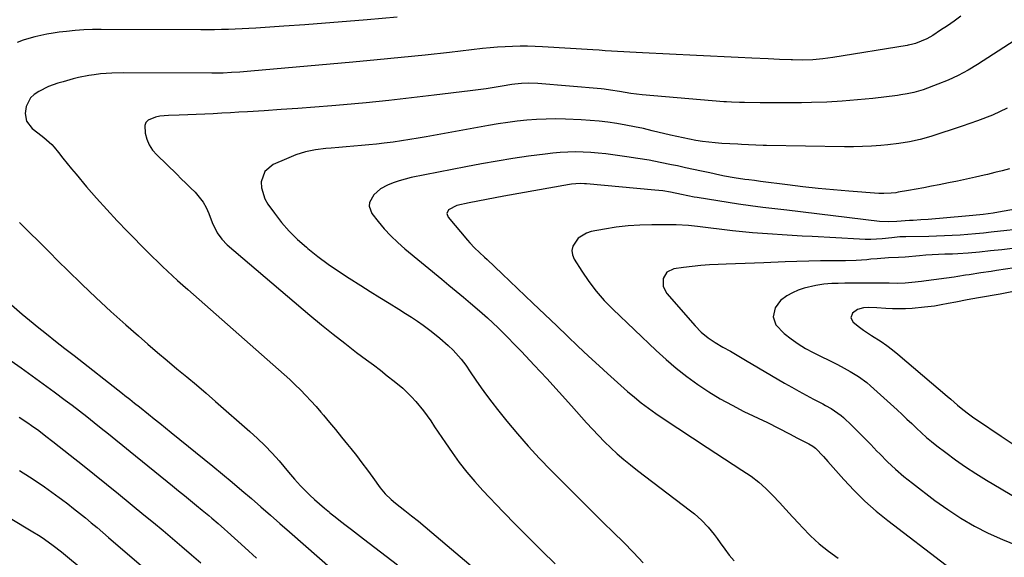
# Model space of a CAD drawing. Units: inches. Extents: x 1867932 to 1873320, y 400241 to 405540.
# Drawn here: x 1872284 to 1872683, y 405096 to 405314 of the extents above; entities that cross this region are included whole.
import ezdxf

# ---------------------------------------------------------------- set-up
doc = ezdxf.new("R2010")
doc.units = ezdxf.units.IN
doc.header["$MEASUREMENT"] = 0
doc.layers.add('7', color=7, linetype='Continuous')
doc.layers.add('8', color=7, linetype='Continuous')

msp = doc.modelspace()

# ---------------------------------------------------------------- linework, layer by layer
at = {"layer": '7', "color": 18}
for points in [[(1872437.02, 405315.39, 1826), (1872424.87, 405314.33, 1826), (1872416.41, 405313.62, 1826), (1872407.95, 405312.94, 1826), (1872399.49, 405312.31, 1826), (1872391.02, 405311.71, 1826), (1872379.65, 405310.94, 1826), (1872376.86, 405310.77, 1826), (1872374.08, 405310.63, 1826), (1872371.29, 405310.52, 1826), (1872368.5, 405310.43, 1826), (1872365.71, 405310.38, 1826), (1872362.92, 405310.34, 1826), (1872360.13, 405310.32, 1826), (1872357.34, 405310.32, 1826), (1872316.84, 405310.47, 1826), (1872315.08, 405310.46, 1826), (1872313.33, 405310.43, 1826), (1872309.82, 405310.29, 1826), (1872306.32, 405310.03, 1826), (1872302.83, 405309.65, 1826), (1872299.87, 405309.27, 1826), (1872297.39, 405308.91, 1826), (1872294.92, 405308.49, 1826), (1872292.46, 405307.98, 1826), (1872290.02, 405307.42, 1826), (1872287.61, 405306.76, 1826), (1872285.21, 405306.02, 1826), (1872282.86, 405305.18, 1826)], [(1872665.69, 405315.75, 1824), (1872662.98, 405313.82, 1824), (1872660.24, 405311.93, 1824), (1872657.47, 405310.09, 1824), (1872654.32, 405308.02, 1824), (1872651.82, 405306.58, 1824), (1872647.27, 405304.72, 1824), (1872645.63, 405304.26, 1824), (1872644.37, 405304.03, 1824), (1872643.95, 405303.96, 1824), (1872613.74, 405299.06, 1824), (1872611.71, 405298.77, 1824), (1872609.68, 405298.51, 1824), (1872605.59, 405298.17, 1824), (1872601.49, 405298.03, 1824), (1872597.39, 405298.06, 1824), (1872596.82, 405298.08, 1824), (1872592.15, 405298.24, 1824), (1872589.82, 405298.34, 1824), (1872587.48, 405298.45, 1824), (1872580.93, 405298.77, 1824), (1872575.31, 405299.05, 1824), (1872569.7, 405299.33, 1824), (1872564.09, 405299.6, 1824), (1872558.48, 405299.88, 1824), (1872536.47, 405300.95, 1824), (1872533.96, 405301.07, 1824), (1872531.45, 405301.21, 1824), (1872528.94, 405301.35, 1824), (1872526.43, 405301.5, 1824), (1872523.92, 405301.65, 1824), (1872521.41, 405301.81, 1824), (1872518.9, 405301.97, 1824), (1872516.39, 405302.13, 1824), (1872496.01, 405303.44, 1824), (1872492.96, 405303.58, 1824), (1872489.92, 405303.66, 1824), (1872486.88, 405303.65, 1824), (1872483.83, 405303.57, 1824), (1872480.79, 405303.42, 1824), (1872477.75, 405303.21, 1824), (1872474.71, 405302.95, 1824), (1872471.68, 405302.64, 1824), (1872458.19, 405301.11, 1824), (1872448.42, 405300.04, 1824), (1872438.63, 405299.02, 1824), (1872428.84, 405298.06, 1824), (1872419.05, 405297.15, 1824), (1872382.16, 405293.85, 1824), (1872377.66, 405293.47, 1824), (1872373.16, 405293.14, 1824), (1872369.78, 405292.91, 1824), (1872366.39, 405292.76, 1824), (1872361.86, 405292.69, 1824), (1872325.92, 405292.79, 1824), (1872321.25, 405292.69, 1824), (1872316.59, 405292.37, 1824), (1872314.1, 405292.09, 1824), (1872311.96, 405291.78, 1824), (1872307.71, 405290.92, 1824), (1872305.61, 405290.39, 1824), (1872301.43, 405289.23, 1824), (1872299.36, 405288.59, 1824), (1872295.49, 405287.25, 1824), (1872291.62, 405285.3, 1824), (1872289.76, 405284.09, 1824), (1872288.27, 405282.67, 1824), (1872286.43, 405279.23, 1824), (1872286.03, 405276.31, 1824), (1872286.63, 405273.18, 1824), (1872288.9, 405270.31, 1824), (1872291.2, 405268.44, 1824), (1872293.59, 405266.67, 1824), (1872296.89, 405263.75, 1824), (1872297.85, 405262.63, 1824), (1872299.53, 405260.5, 1824), (1872301.29, 405258.28, 1824), (1872303.08, 405256.07, 1824), (1872304.89, 405253.88, 1824), (1872306.71, 405251.7, 1824), (1872311.01, 405246.62, 1824), (1872315.05, 405241.96, 1824), (1872319.16, 405237.36, 1824), (1872323.37, 405232.86, 1824), (1872327.65, 405228.43, 1824), (1872335.76, 405220.21, 1824), (1872337.74, 405218.23, 1824), (1872339.73, 405216.27, 1824), (1872341.75, 405214.34, 1824), (1872343.79, 405212.42, 1824), (1872345.84, 405210.53, 1824), (1872347.91, 405208.64, 1824), (1872349.99, 405206.78, 1824), (1872352.09, 405204.92, 1824), (1872388.91, 405172.54, 1824), (1872391.19, 405170.51, 1824), (1872393.43, 405168.44, 1824), (1872395.63, 405166.33, 1824), (1872397.81, 405164.2, 1824), (1872399.94, 405162.01, 1824), (1872402.03, 405159.79, 1824), (1872404.07, 405157.52, 1824), (1872406.07, 405155.22, 1824), (1872407.09, 405154.01, 1824), (1872409.56, 405151.07, 1824), (1872412.01, 405148.11, 1824), (1872414.44, 405145.13, 1824), (1872416.85, 405142.13, 1824), (1872418.2, 405140.45, 1824), (1872420.47, 405137.56, 1824), (1872422.71, 405134.65, 1824), (1872424.91, 405131.7, 1824), (1872427.08, 405128.74, 1824), (1872430.09, 405124.56, 1824), (1872430.75, 405123.69, 1824), (1872432.18, 405122.03, 1824), (1872434.57, 405119.76, 1824), (1872436.26, 405118.36, 1824), (1872440.09, 405115.35, 1824), (1872442.86, 405113.16, 1824), (1872445.61, 405110.94, 1824), (1872448.34, 405108.69, 1824), (1872451.04, 405106.42, 1824), (1872488.26, 405074.83, 1824)], [(1872693.8, 405310.05, 1822), (1872672.46, 405296.26, 1822), (1872668.59, 405293.93, 1822), (1872664.63, 405291.79, 1822), (1872660.54, 405289.91, 1822), (1872656.36, 405288.2, 1822), (1872650.36, 405285.98, 1822), (1872646.55, 405284.83, 1822), (1872643.94, 405284.3, 1822), (1872641.31, 405283.88, 1822), (1872639.99, 405283.7, 1822), (1872629.94, 405282.49, 1822), (1872623.75, 405281.83, 1822), (1872617.55, 405281.31, 1822), (1872611.33, 405280.97, 1822), (1872605.11, 405280.76, 1822), (1872601.05, 405280.69, 1822), (1872596.85, 405280.63, 1822), (1872592.65, 405280.6, 1822), (1872588.44, 405280.62, 1822), (1872584.24, 405280.67, 1822), (1872577.95, 405280.78, 1822), (1872575.83, 405280.82, 1822), (1872572.66, 405280.93, 1822), (1872570.55, 405281.05, 1822), (1872569.49, 405281.13, 1822), (1872536.43, 405283.9, 1822), (1872531.8, 405284.45, 1822), (1872527.2, 405285.24, 1822), (1872523.5, 405285.86, 1822), (1872521.01, 405286.18, 1822), (1872519.77, 405286.3, 1822), (1872494.1, 405288.54, 1822), (1872490.1, 405288.67, 1822), (1872487.43, 405288.54, 1822), (1872484.77, 405288.24, 1822), (1872483.45, 405288.05, 1822), (1872479.62, 405287.41, 1822), (1872476.38, 405286.89, 1822), (1872473.14, 405286.4, 1822), (1872469.9, 405285.95, 1822), (1872466.65, 405285.53, 1822), (1872452.03, 405283.71, 1822), (1872442.84, 405282.63, 1822), (1872433.64, 405281.61, 1822), (1872424.43, 405280.71, 1822), (1872415.21, 405279.88, 1822), (1872410.46, 405279.48, 1822), (1872403.61, 405278.92, 1822), (1872396.76, 405278.4, 1822), (1872389.9, 405277.92, 1822), (1872383.04, 405277.47, 1822), (1872376.25, 405277.05, 1822), (1872372.79, 405276.84, 1822), (1872369.33, 405276.63, 1822), (1872365.87, 405276.43, 1822), (1872362.41, 405276.23, 1822), (1872358.95, 405276.06, 1822), (1872355.48, 405275.9, 1822), (1872352.02, 405275.77, 1822), (1872348.56, 405275.66, 1822), (1872344.26, 405275.55, 1822), (1872340.73, 405275.22, 1822), (1872338.99, 405274.88, 1822), (1872335.96, 405273.68, 1822), (1872335.01, 405272.71, 1822), (1872334.57, 405271.42, 1822), (1872334.78, 405268.33, 1822), (1872335.47, 405265.89, 1822), (1872336.43, 405263.6, 1822), (1872337.8, 405261.53, 1822), (1872339.43, 405259.6, 1822), (1872347.54, 405251.7, 1822), (1872349.41, 405249.88, 1822), (1872351.28, 405248.05, 1822), (1872353.15, 405246.21, 1822), (1872355.02, 405244.38, 1822), (1872356.73, 405242.45, 1822), (1872358.26, 405240.39, 1822), (1872359.49, 405238.15, 1822), (1872360.54, 405235.79, 1822), (1872361.9, 405232.16, 1822), (1872364.02, 405227.89, 1822), (1872365.85, 405225.31, 1822), (1872368.07, 405223.07, 1822), (1872401.63, 405194.53, 1822), (1872406.27, 405190.66, 1822), (1872410.97, 405186.85, 1822), (1872415.73, 405183.13, 1822), (1872420.55, 405179.47, 1822), (1872424.58, 405176.47, 1822), (1872427.4, 405174.34, 1822), (1872430.21, 405172.19, 1822), (1872432.98, 405170, 1822), (1872435.74, 405167.79, 1822), (1872439.24, 405164.87, 1822), (1872442.84, 405161.42, 1822), (1872444.55, 405159.59, 1822), (1872447.72, 405155.73, 1822), (1872450.59, 405151.64, 1822), (1872452.16, 405149.24, 1822), (1872453.61, 405147.05, 1822), (1872455.08, 405144.87, 1822), (1872456.56, 405142.7, 1822), (1872459.24, 405138.81, 1822), (1872462.16, 405134.78, 1822), (1872465.21, 405130.84, 1822), (1872468.44, 405127.06, 1822), (1872471.79, 405123.38, 1822), (1872479.95, 405114.84, 1822), (1872485.15, 405109.48, 1822), (1872490.39, 405104.17, 1822), (1872495.7, 405098.93, 1822), (1872501.06, 405093.74, 1822)], [(1872685.42, 405253.88, 1818), (1872682.44, 405253.1, 1818), (1872679.44, 405252.35, 1818), (1872676.44, 405251.62, 1818), (1872675.2, 405251.32, 1818), (1872671.57, 405250.48, 1818), (1872667.93, 405249.67, 1818), (1872664.28, 405248.91, 1818), (1872660.63, 405248.17, 1818), (1872656.82, 405247.42, 1818), (1872653.74, 405246.83, 1818), (1872650.67, 405246.25, 1818), (1872647.59, 405245.68, 1818), (1872644.5, 405245.13, 1818), (1872640.28, 405244.37, 1818), (1872639.31, 405244.22, 1818), (1872637.35, 405243.98, 1818), (1872634.4, 405243.83, 1818), (1872632.43, 405243.91, 1818), (1872620.29, 405244.83, 1818), (1872614.03, 405245.35, 1818), (1872607.77, 405245.94, 1818), (1872601.53, 405246.63, 1818), (1872595.29, 405247.39, 1818), (1872584.39, 405248.8, 1818), (1872583.61, 405248.91, 1818), (1872582.03, 405249.11, 1818), (1872579.67, 405249.41, 1818), (1872578.1, 405249.63, 1818), (1872573.77, 405250.26, 1818), (1872569.85, 405250.96, 1818), (1872567.9, 405251.35, 1818), (1872563.81, 405252.21, 1818), (1872560.52, 405252.91, 1818), (1872557.23, 405253.62, 1818), (1872553.95, 405254.33, 1818), (1872550.66, 405255.05, 1818), (1872548.24, 405255.58, 1818), (1872543.74, 405256.52, 1818), (1872539.22, 405257.37, 1818), (1872534.69, 405258.12, 1818), (1872530.14, 405258.79, 1818), (1872521.64, 405259.94, 1818), (1872518.57, 405260.29, 1818), (1872515.5, 405260.55, 1818), (1872512.42, 405260.7, 1818), (1872509.34, 405260.76, 1818), (1872506.25, 405260.7, 1818), (1872503.17, 405260.55, 1818), (1872500.1, 405260.27, 1818), (1872497.04, 405259.91, 1818), (1872490.34, 405258.99, 1818), (1872483.94, 405258.05, 1818), (1872477.55, 405257.03, 1818), (1872471.18, 405255.9, 1818), (1872464.82, 405254.7, 1818), (1872442.7, 405250.33, 1818), (1872440.22, 405249.75, 1818), (1872437.77, 405249.05, 1818), (1872435.38, 405248.19, 1818), (1872433.03, 405247.21, 1818), (1872430.21, 405245.74, 1818), (1872427.5, 405243.35, 1818), (1872425.79, 405240.3, 1818), (1872425.59, 405238.75, 1818), (1872426.74, 405235.72, 1818), (1872429.25, 405232.56, 1818), (1872431.76, 405229.6, 1818), (1872434.39, 405226.74, 1818), (1872437.2, 405224.06, 1818), (1872440.12, 405221.49, 1818), (1872455.07, 405209.14, 1818), (1872458, 405206.71, 1818), (1872460.93, 405204.27, 1818), (1872463.85, 405201.82, 1818), (1872466.76, 405199.36, 1818), (1872470.34, 405196.33, 1818), (1872473.66, 405193.46, 1818), (1872475.83, 405191.49, 1818), (1872477.93, 405189.46, 1818), (1872478.96, 405188.42, 1818), (1872487.38, 405179.75, 1818), (1872492.57, 405174.33, 1818), (1872497.7, 405168.87, 1818), (1872502.77, 405163.33, 1818), (1872507.78, 405157.75, 1818), (1872513.85, 405150.88, 1818), (1872516.23, 405148.27, 1818), (1872518.65, 405145.7, 1818), (1872521.14, 405143.2, 1818), (1872523.68, 405140.74, 1818), (1872526.29, 405138.35, 1818), (1872528.94, 405136.03, 1818), (1872531.67, 405133.79, 1818), (1872534.45, 405131.6, 1818), (1872556.04, 405115.15, 1818), (1872557.56, 405113.94, 1818), (1872560.45, 405111.34, 1818), (1872563.13, 405108.53, 1818), (1872565.6, 405105.53, 1818), (1872566.77, 405103.96, 1818), (1872568.06, 405102.14, 1818), (1872569.87, 405099.67, 1818), (1872571.73, 405097.24, 1818), (1872573.65, 405094.85, 1818)], [(1872686.31, 405237.23, 1816), (1872682.44, 405236.56, 1816), (1872678.8, 405235.98, 1816), (1872674.67, 405235.39, 1816), (1872670.51, 405234.94, 1816), (1872656.98, 405233.71, 1816), (1872655.46, 405233.58, 1816), (1872652.43, 405233.36, 1816), (1872649.38, 405233.2, 1816), (1872646.34, 405233, 1816), (1872644.82, 405232.9, 1816), (1872639.68, 405232.51, 1816), (1872636.15, 405232.35, 1816), (1872632.63, 405232.54, 1816), (1872595.1, 405237.11, 1816), (1872590.2, 405237.69, 1816), (1872585.3, 405238.25, 1816), (1872580.4, 405238.84, 1816), (1872575.52, 405239.56, 1816), (1872558.77, 405242.22, 1816), (1872557.48, 405242.44, 1816), (1872554.91, 405242.94, 1816), (1872552.36, 405243.5, 1816), (1872547.91, 405244.39, 1816), (1872544.72, 405244.91, 1816), (1872541.52, 405245.28, 1816), (1872513.86, 405247.78, 1816), (1872512.98, 405247.85, 1816), (1872511.22, 405247.89, 1816), (1872507.72, 405247.63, 1816), (1872506.85, 405247.5, 1816), (1872480.26, 405242.79, 1816), (1872476.75, 405242.15, 1816), (1872473.24, 405241.5, 1816), (1872469.73, 405240.81, 1816), (1872466.23, 405240.11, 1816), (1872461.23, 405239.08, 1816), (1872457.78, 405237.24, 1816), (1872457.12, 405235.78, 1816), (1872457.63, 405234.26, 1816), (1872465.55, 405224.9, 1816), (1872466.47, 405223.85, 1816), (1872468.4, 405221.86, 1816), (1872470.44, 405219.97, 1816), (1872472.48, 405218.07, 1816), (1872473.49, 405217.11, 1816), (1872479.64, 405211.25, 1816), (1872482.75, 405208.29, 1816), (1872485.85, 405205.32, 1816), (1872488.95, 405202.36, 1816), (1872492.06, 405199.4, 1816), (1872501.76, 405190.16, 1816), (1872506.05, 405186.09, 1816), (1872510.35, 405182.03, 1816), (1872514.66, 405177.98, 1816), (1872518.99, 405173.96, 1816), (1872522.35, 405170.85, 1816), (1872525.02, 405168.4, 1816), (1872527.73, 405165.98, 1816), (1872530.47, 405163.61, 1816), (1872533.23, 405161.26, 1816), (1872536.05, 405158.99, 1816), (1872538.92, 405156.78, 1816), (1872541.87, 405154.67, 1816), (1872544.86, 405152.63, 1816), (1872562.77, 405140.89, 1816), (1872566.29, 405138.59, 1816), (1872569.82, 405136.29, 1816), (1872573.35, 405134, 1816), (1872576.89, 405131.72, 1816), (1872580.57, 405129.18, 1816), (1872583.67, 405126.8, 1816), (1872586.58, 405124.19, 1816), (1872589.37, 405121.44, 1816), (1872592.06, 405118.57, 1816), (1872594.74, 405115.69, 1816), (1872597.4, 405112.8, 1816), (1872600.06, 405109.9, 1816), (1872601.28, 405108.56, 1816), (1872604.65, 405105.11, 1816), (1872608.17, 405101.84, 1816), (1872611.93, 405098.84, 1816), (1872615.84, 405096.02, 1816)], [(1872283.75, 405232.12, 1826), (1872287.74, 405228.19, 1826), (1872291.72, 405224.26, 1826), (1872295.7, 405220.32, 1826), (1872299.66, 405216.37, 1826), (1872303.23, 405212.8, 1826), (1872309.03, 405207.12, 1826), (1872314.9, 405201.52, 1826), (1872320.87, 405196.03, 1826), (1872326.92, 405190.61, 1826), (1872332, 405186.15, 1826), (1872335.88, 405182.78, 1826), (1872339.78, 405179.43, 1826), (1872343.71, 405176.12, 1826), (1872347.67, 405172.84, 1826), (1872351.62, 405169.55, 1826), (1872355.56, 405166.25, 1826), (1872359.46, 405162.91, 1826), (1872363.35, 405159.54, 1826), (1872377.24, 405147.39, 1826), (1872380.35, 405144.55, 1826), (1872383.37, 405141.62, 1826), (1872386.26, 405138.55, 1826), (1872389.06, 405135.4, 1826), (1872392.93, 405130.85, 1826), (1872395.32, 405128.04, 1826), (1872397.77, 405125.28, 1826), (1872399.51, 405123.54, 1826), (1872401.57, 405121.59, 1826), (1872403.52, 405119.79, 1826), (1872405.49, 405118.03, 1826), (1872407.5, 405116.3, 1826), (1872409.53, 405114.6, 1826), (1872409.73, 405114.44, 1826), (1872411.89, 405112.69, 1826), (1872414.06, 405110.97, 1826), (1872416.25, 405109.26, 1826), (1872418.45, 405107.57, 1826), (1872423.31, 405103.89, 1826), (1872427.94, 405100.36, 1826), (1872432.56, 405096.81, 1826), (1872437.16, 405093.24, 1826)], [(1872693.22, 405229.79, 1814), (1872677.98, 405228.16, 1814), (1872674.82, 405227.85, 1814), (1872671.67, 405227.55, 1814), (1872668.51, 405227.29, 1814), (1872665.35, 405227.05, 1814), (1872662.18, 405226.85, 1814), (1872659.02, 405226.69, 1814), (1872655.85, 405226.58, 1814), (1872652.68, 405226.51, 1814), (1872643.33, 405226.38, 1814), (1872642.51, 405226.36, 1814), (1872640.88, 405226.25, 1814), (1872637.63, 405225.9, 1814), (1872633.82, 405225.51, 1814), (1872629.19, 405225.23, 1814), (1872626.88, 405225.23, 1814), (1872624.56, 405225.31, 1814), (1872605.36, 405226.41, 1814), (1872601.32, 405226.64, 1814), (1872597.28, 405226.88, 1814), (1872593.24, 405227.12, 1814), (1872589.21, 405227.37, 1814), (1872585.17, 405227.65, 1814), (1872581.14, 405227.98, 1814), (1872577.11, 405228.37, 1814), (1872573.09, 405228.81, 1814), (1872558.86, 405230.49, 1814), (1872557.62, 405230.63, 1814), (1872555.14, 405230.88, 1814), (1872550.17, 405231.21, 1814), (1872548.92, 405231.23, 1814), (1872540.35, 405231.24, 1814), (1872535.51, 405231.1, 1814), (1872530.68, 405230.79, 1814), (1872525.88, 405230.21, 1814), (1872521.1, 405229.45, 1814), (1872515.69, 405228.43, 1814), (1872513.76, 405227.83, 1814), (1872510.47, 405225.74, 1814), (1872508.3, 405222.53, 1814), (1872507.92, 405220.8, 1814), (1872508.18, 405219.04, 1814), (1872508.86, 405217.28, 1814), (1872511.92, 405212.35, 1814), (1872514.71, 405208.23, 1814), (1872517.69, 405204.26, 1814), (1872520.97, 405200.54, 1814), (1872524.45, 405196.97, 1814), (1872542.07, 405180.23, 1814), (1872546.1, 405176.57, 1814), (1872550.24, 405173.04, 1814), (1872554.53, 405169.7, 1814), (1872558.92, 405166.48, 1814), (1872563.46, 405163.48, 1814), (1872568.09, 405160.63, 1814), (1872572.85, 405158, 1814), (1872577.7, 405155.52, 1814), (1872587.18, 405150.97, 1814), (1872591.67, 405148.76, 1814), (1872596.11, 405146.47, 1814), (1872599.44, 405144.71, 1814), (1872601.61, 405143.58, 1814), (1872604.07, 405142.3, 1814), (1872605.65, 405141.41, 1814), (1872606.73, 405140.6, 1814), (1872610, 405137.17, 1814), (1872611.73, 405135.25, 1814), (1872618.15, 405127.95, 1814), (1872622.34, 405123.47, 1814), (1872626.7, 405119.16, 1814), (1872631.31, 405115.11, 1814), (1872636.07, 405111.24, 1814), (1872659.73, 405093.18, 1814)], [(1872709.93, 405224.5, 1812), (1872682.27, 405221.11, 1812), (1872677.74, 405220.58, 1812), (1872673.2, 405220.1, 1812), (1872668.66, 405219.67, 1812), (1872664.39, 405219.4, 1812), (1872662.25, 405219.32, 1812), (1872659.22, 405219.23, 1812), (1872656.64, 405219.12, 1812), (1872654.06, 405218.99, 1812), (1872651.48, 405218.82, 1812), (1872648.91, 405218.61, 1812), (1872643.03, 405218.09, 1812), (1872640.39, 405217.89, 1812), (1872636.38, 405217.85, 1812), (1872631.74, 405217.46, 1812), (1872629.15, 405217.21, 1812), (1872627.47, 405217.04, 1812), (1872623.19, 405216.72, 1812), (1872618.9, 405216.61, 1812), (1872613.59, 405216.61, 1812), (1872608.79, 405216.58, 1812), (1872603.99, 405216.5, 1812), (1872599.19, 405216.37, 1812), (1872594.39, 405216.19, 1812), (1872585.77, 405215.82, 1812), (1872581.95, 405215.66, 1812), (1872578.14, 405215.49, 1812), (1872574.32, 405215.34, 1812), (1872570.5, 405215.2, 1812), (1872567.23, 405215.08, 1812), (1872563.69, 405214.91, 1812), (1872560.15, 405214.66, 1812), (1872556.63, 405214.29, 1812), (1872553.11, 405213.86, 1812), (1872549.2, 405213.31, 1812), (1872546.42, 405212.01, 1812), (1872544.86, 405209.38, 1812), (1872544.86, 405206.14, 1812), (1872546.36, 405203.27, 1812), (1872557.87, 405190.16, 1812), (1872560.35, 405187.63, 1812), (1872563.11, 405185.4, 1812), (1872566.05, 405183.4, 1812), (1872569.11, 405181.59, 1812), (1872572.19, 405179.88, 1812), (1872576.29, 405177.54, 1812), (1872578.33, 405176.35, 1812), (1872594.14, 405167.01, 1812), (1872597.06, 405165.32, 1812), (1872600, 405163.66, 1812), (1872602.96, 405162.05, 1812), (1872605.94, 405160.47, 1812), (1872609.71, 405158.52, 1812), (1872610.81, 405157.93, 1812), (1872613, 405156.7, 1812), (1872617.09, 405153.87, 1812), (1872618.02, 405153.03, 1812), (1872621.43, 405149.73, 1812), (1872624.02, 405147.19, 1812), (1872626.59, 405144.64, 1812), (1872629.12, 405142.05, 1812), (1872631.64, 405139.44, 1812), (1872632.8, 405138.24, 1812), (1872635.95, 405135.09, 1812), (1872639.19, 405132.05, 1812), (1872642.57, 405129.16, 1812), (1872646.04, 405126.37, 1812), (1872655.18, 405119.38, 1812), (1872660.35, 405115.67, 1812), (1872665.66, 405112.18, 1812), (1872671.17, 405109.02, 1812), (1872676.82, 405106.08, 1812), (1872682.64, 405103.5, 1812), (1872688.54, 405101.15, 1812)], [(1872687.05, 405204.13, 1808), (1872681.64, 405203.13, 1808), (1872672.85, 405201.54, 1808), (1872670.56, 405201.13, 1808), (1872668.26, 405200.71, 1808), (1872663.69, 405199.85, 1808), (1872660.47, 405199.24, 1808), (1872657.74, 405198.73, 1808), (1872655.01, 405198.26, 1808), (1872652.26, 405197.88, 1808), (1872650.88, 405197.74, 1808), (1872645.95, 405197.29, 1808), (1872643.29, 405197.12, 1808), (1872640.63, 405197.05, 1808), (1872637.97, 405197.12, 1808), (1872635.31, 405197.28, 1808), (1872631.61, 405197.57, 1808), (1872628.37, 405197.62, 1808), (1872626.18, 405197.53, 1808), (1872623.74, 405196.9, 1808), (1872621.72, 405195.4, 1808), (1872621.07, 405193.51, 1808), (1872621.99, 405191.74, 1808), (1872624.57, 405189.7, 1808), (1872626.16, 405188.52, 1808), (1872629.47, 405186.33, 1808), (1872633.33, 405183.88, 1808), (1872635.67, 405182.26, 1808), (1872637.93, 405180.53, 1808), (1872640.14, 405178.73, 1808), (1872660.17, 405161.63, 1808), (1872661.57, 405160.42, 1808), (1872664.33, 405157.98, 1808), (1872665.77, 405156.82, 1808), (1872668.3, 405154.9, 1808), (1872671.01, 405152.95, 1808), (1872672.39, 405152, 1808), (1872682.09, 405145.48, 1808), (1872686.47, 405142.5, 1808)], [(1872280.51, 405198.78, 1828), (1872284.92, 405195.01, 1828), (1872289.38, 405191.31, 1828), (1872291.01, 405189.99, 1828), (1872294.71, 405187, 1828), (1872298.42, 405184.03, 1828), (1872302.15, 405181.08, 1828), (1872305.9, 405178.14, 1828), (1872325.57, 405162.79, 1828), (1872326.56, 405162.02, 1828), (1872328.52, 405160.47, 1828), (1872330.48, 405158.9, 1828), (1872332.43, 405157.33, 1828), (1872336.08, 405154.41, 1828), (1872338.4, 405152.55, 1828), (1872340.71, 405150.69, 1828), (1872343.01, 405148.82, 1828), (1872345.32, 405146.96, 1828), (1872362.15, 405133.29, 1828), (1872366.11, 405130.05, 1828), (1872370.05, 405126.78, 1828), (1872373.96, 405123.47, 1828), (1872377.85, 405120.13, 1828), (1872381.71, 405116.78, 1828), (1872385.57, 405113.41, 1828), (1872389.43, 405110.04, 1828), (1872393.28, 405106.66, 1828), (1872411.01, 405091.07, 1828)], [(1872283.68, 405153.24, 1832), (1872287.18, 405150.89, 1832), (1872288.66, 405149.86, 1832), (1872291.58, 405147.72, 1832), (1872294.46, 405145.53, 1832), (1872297.31, 405143.32, 1832), (1872304.36, 405137.79, 1832), (1872309.29, 405133.9, 1832), (1872314.21, 405129.98, 1832), (1872319.1, 405126.03, 1832), (1872323.97, 405122.06, 1832), (1872334.26, 405113.62, 1832), (1872338.15, 405110.42, 1832), (1872342.01, 405107.19, 1832), (1872345.86, 405103.94, 1832), (1872349.69, 405100.67, 1832), (1872353.5, 405097.38, 1832), (1872357.31, 405094.09, 1832)], [(1872283.74, 405131.49, 1834), (1872287.84, 405128.94, 1834), (1872290.92, 405126.94, 1834), (1872293.96, 405124.9, 1834), (1872296.95, 405122.78, 1834), (1872299.92, 405120.62, 1834), (1872300.87, 405119.91, 1834), (1872303.32, 405118.06, 1834), (1872305.75, 405116.18, 1834), (1872308.16, 405114.27, 1834), (1872310.54, 405112.33, 1834), (1872312.91, 405110.37, 1834), (1872315.27, 405108.4, 1834), (1872317.61, 405106.41, 1834), (1872319.94, 405104.41, 1834), (1872355.12, 405074.05, 1834)], [(1872280.62, 405111.76, 1836), (1872288.57, 405107.09, 1836), (1872292.2, 405104.85, 1836), (1872293.98, 405103.66, 1836), (1872297.45, 405101.18, 1836), (1872300.83, 405098.56, 1836), (1872302.49, 405097.22, 1836), (1872346.87, 405060.33, 1836)]]:
    msp.add_polyline3d(points, dxfattribs=at)
at = {"layer": '8', "color": 18}
for points in [[(1872684.44, 405278.44, 1820), (1872678.49, 405275.72, 1820), (1872672.4, 405273.33, 1820), (1872666.22, 405271.15, 1820), (1872653.52, 405267.07, 1820), (1872649.23, 405265.83, 1820), (1872644.87, 405264.84, 1820), (1872640.47, 405264.11, 1820), (1872636.03, 405263.6, 1820), (1872633.16, 405263.35, 1820), (1872629.49, 405263.09, 1820), (1872625.82, 405262.91, 1820), (1872622.15, 405262.83, 1820), (1872618.48, 405262.84, 1820), (1872586.88, 405263.37, 1820), (1872585.42, 405263.4, 1820), (1872582.49, 405263.5, 1820), (1872579.56, 405263.62, 1820), (1872576.64, 405263.77, 1820), (1872575.18, 405263.85, 1820), (1872568.66, 405264.23, 1820), (1872566.04, 405264.42, 1820), (1872563.42, 405264.68, 1820), (1872560.82, 405265.02, 1820), (1872558.22, 405265.42, 1820), (1872555.64, 405265.9, 1820), (1872553.06, 405266.41, 1820), (1872550.49, 405266.97, 1820), (1872547.92, 405267.56, 1820), (1872540.49, 405269.36, 1820), (1872536.92, 405270.19, 1820), (1872533.34, 405270.96, 1820), (1872529.74, 405271.65, 1820), (1872526.14, 405272.28, 1820), (1872522.51, 405272.81, 1820), (1872518.88, 405273.25, 1820), (1872515.24, 405273.56, 1820), (1872511.58, 405273.78, 1820), (1872505.32, 405274.04, 1820), (1872501.39, 405274.13, 1820), (1872497.47, 405274.1, 1820), (1872493.55, 405273.91, 1820), (1872489.63, 405273.61, 1820), (1872485.73, 405273.19, 1820), (1872481.83, 405272.7, 1820), (1872477.94, 405272.11, 1820), (1872474.06, 405271.46, 1820), (1872448.81, 405266.9, 1820), (1872445.46, 405266.31, 1820), (1872442.1, 405265.75, 1820), (1872438.74, 405265.23, 1820), (1872435.37, 405264.74, 1820), (1872431.67, 405264.25, 1820), (1872428.61, 405263.88, 1820), (1872425.55, 405263.57, 1820), (1872422.48, 405263.3, 1820), (1872419.41, 405263.06, 1820), (1872416.34, 405262.81, 1820), (1872413.27, 405262.55, 1820), (1872410.2, 405262.3, 1820), (1872408.01, 405262.11, 1820), (1872403.9, 405261.56, 1820), (1872399.85, 405260.73, 1820), (1872395.91, 405259.51, 1820), (1872392.04, 405258.02, 1820), (1872386.63, 405255.61, 1820), (1872383.24, 405252.8, 1820), (1872381.83, 405248.63, 1820), (1872381.95, 405246.22, 1820), (1872383.28, 405241.72, 1820), (1872384.48, 405239.63, 1820), (1872387.17, 405235.91, 1820), (1872390.11, 405232.17, 1820), (1872393.23, 405228.59, 1820), (1872396.61, 405225.25, 1820), (1872400.16, 405222.08, 1820), (1872400.77, 405221.58, 1820), (1872404.82, 405218.37, 1820), (1872408.95, 405215.27, 1820), (1872413.19, 405212.33, 1820), (1872417.52, 405209.5, 1820), (1872422.27, 405206.52, 1820), (1872426.1, 405204.13, 1820), (1872429.93, 405201.75, 1820), (1872433.77, 405199.37, 1820), (1872437.61, 405197.01, 1820), (1872440.43, 405195.28, 1820), (1872442.84, 405193.75, 1820), (1872445.22, 405192.16, 1820), (1872447.55, 405190.51, 1820), (1872450.83, 405188.04, 1820), (1872454.31, 405185.24, 1820), (1872457.65, 405182.29, 1820), (1872459.74, 405180.32, 1820), (1872462.91, 405176.76, 1820), (1872464.84, 405174.23, 1820), (1872466.66, 405171.62, 1820), (1872468.97, 405168.16, 1820), (1872471.05, 405165.13, 1820), (1872473.18, 405162.14, 1820), (1872475.39, 405159.22, 1820), (1872477.65, 405156.33, 1820), (1872481.46, 405151.59, 1820), (1872485.75, 405146.44, 1820), (1872490.15, 405141.38, 1820), (1872494.71, 405136.47, 1820), (1872499.38, 405131.66, 1820), (1872512.46, 405118.59, 1820), (1872516.54, 405114.53, 1820), (1872520.63, 405110.49, 1820), (1872524.73, 405106.46, 1820), (1872528.84, 405102.43, 1820), (1872532.87, 405098.34, 1820), (1872536.77, 405094.14, 1820)], [(1872709.42, 405216.94, 1810), (1872680.08, 405212.63, 1810), (1872677.98, 405212.32, 1810), (1872673.79, 405211.69, 1810), (1872669.02, 405210.96, 1810), (1872667.51, 405210.72, 1810), (1872664.51, 405210.22, 1810), (1872663, 405210, 1810), (1872651.67, 405208.41, 1810), (1872649.71, 405208.16, 1810), (1872645.77, 405207.74, 1810), (1872643.08, 405207.53, 1810), (1872639.85, 405207.4, 1810), (1872636.62, 405207.46, 1810), (1872633.38, 405207.56, 1810), (1872630.14, 405207.58, 1810), (1872620.69, 405207.51, 1810), (1872620.02, 405207.51, 1810), (1872618.67, 405207.48, 1810), (1872615.97, 405207.4, 1810), (1872613.36, 405207.34, 1810), (1872610.09, 405207.13, 1810), (1872606.86, 405206.62, 1810), (1872602.11, 405205.5, 1810), (1872599.67, 405204.68, 1810), (1872597.34, 405203.61, 1810), (1872595.07, 405202.37, 1810), (1872592.56, 405200.54, 1810), (1872590.36, 405197.51, 1810), (1872589.55, 405193.84, 1810), (1872590.6, 405190.56, 1810), (1872594.06, 405187.13, 1810), (1872596.8, 405184.93, 1810), (1872599.65, 405182.87, 1810), (1872602.65, 405181.04, 1810), (1872605.74, 405179.37, 1810), (1872615.31, 405174.65, 1810), (1872617.14, 405173.72, 1810), (1872620.73, 405171.76, 1810), (1872624.22, 405169.61, 1810), (1872627.49, 405167.18, 1810), (1872629.05, 405165.85, 1810), (1872639.83, 405156.09, 1810), (1872641.83, 405154.26, 1810), (1872643.82, 405152.41, 1810), (1872645.79, 405150.54, 1810), (1872647.74, 405148.66, 1810), (1872649.72, 405146.8, 1810), (1872651.74, 405144.99, 1810), (1872653.82, 405143.25, 1810), (1872655.94, 405141.57, 1810), (1872659.55, 405138.8, 1810), (1872663.56, 405135.84, 1810), (1872667.63, 405132.98, 1810), (1872671.81, 405130.27, 1810), (1872676.05, 405127.66, 1810), (1872698.23, 405114.54, 1810)], [(1872268.63, 405184.17, 1830), (1872284.46, 405173.12, 1830), (1872288.96, 405169.94, 1830), (1872293.44, 405166.71, 1830), (1872297.87, 405163.43, 1830), (1872302.28, 405160.11, 1830), (1872305.08, 405157.99, 1830), (1872308.06, 405155.7, 1830), (1872311.04, 405153.39, 1830), (1872314, 405151.07, 1830), (1872316.95, 405148.74, 1830), (1872319.89, 405146.39, 1830), (1872322.82, 405144.04, 1830), (1872325.75, 405141.67, 1830), (1872328.68, 405139.31, 1830), (1872345.84, 405125.36, 1830), (1872348.3, 405123.36, 1830), (1872350.75, 405121.36, 1830), (1872353.2, 405119.36, 1830), (1872355.65, 405117.35, 1830), (1872357.92, 405115.48, 1830), (1872360.53, 405113.31, 1830), (1872361.82, 405112.21, 1830), (1872364.39, 405109.99, 1830), (1872366.93, 405107.74, 1830), (1872368.2, 405106.61, 1830), (1872375.2, 405100.32, 1830), (1872379.97, 405096.04, 1830)]]:
    msp.add_polyline3d(points, dxfattribs=at)

doc.saveas('drawing.dxf')
